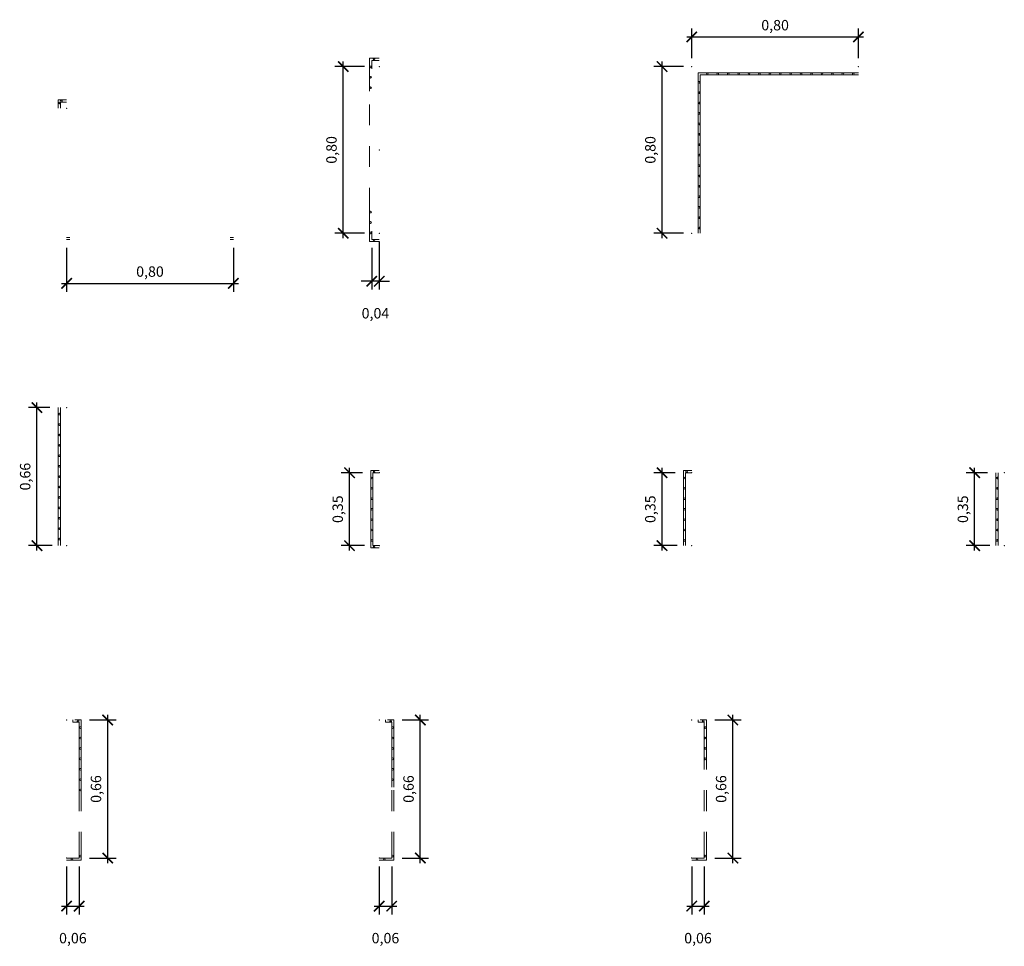
# Model space of a CAD drawing. Extents: x 239.2 to 259.1, y 146.9 to 161.2.
# Drawn here: x 245.4 to 250.1, y 148 to 152.5 of the extents above; entities that cross this region are included whole.
import ezdxf

# ---------------------------------------------------------------- set-up
doc = ezdxf.new("R2010")
doc.units = 0
doc.header["$LTSCALE"] = 0.02
doc.header["$PDSIZE"] = 0.02
doc.linetypes.add('VERDECKT2', pattern=[4.7625, 3.175, -1.5875])
doc.layers.add('FRW-Bem_NL', color=5, linetype='Continuous', lineweight=15)
doc.layers.add('FRW-Vlies', color=8, linetype='Continuous', lineweight=15)
doc.styles.get("Standard").update_dxf_attribs({"font": 'arial.ttf'})
doc.dimstyles.new('M20', dxfattribs={"dimscale": 20, "dimtxt": 0.0025, "dimasz": 0.0025, "dimexe": 0.002, "dimexo": 0.002, "dimgap": 0.001, "dimtad": 1, "dimzin": 1, "dimtxsty": 'Standard', "dimblk": 'ARCHTICK', "dimcen": 0.0025, "dimdle": 0.0012, "dimclrd": 256, "dimclre": 256, "dimclrt": 256, "dimadec": 1, "dimazin": 0, "dimtfac": 1, "dimtmove": 2, "dimatfit": 3, "dimfxl": 0, "dimarcsym": 0})

# ---------------------------------------------------------------- blocks, each defined once
blk = doc.blocks.new('_ArchTick')
at = {"color": 0, "linetype": 'ByBlock', "const_width": 0.15}
blk.add_lwpolyline([(-0.5, -0.5), (0.5, 0.5)], dxfattribs=at)
blk = doc.blocks.new('*D24')
at = {"layer": 'Defpoints', "color": 0, "lineweight": 0}
for p in [(245.4336, 150.6124), (245.536, 150.6124), (245.546, 149.9494)]:
    blk.add_point(p, dxfattribs=at)
at = {"layer": 'FRW-Bem_NL', "lineweight": -2}
for p, q in [((245.496, 150.6124), (245.3936, 150.6124)), ((245.4336, 149.9254), (245.4336, 150.6364)), ((245.506, 149.9494), (245.3936, 149.9494))]:
    blk.add_line(p, q, dxfattribs=at)
at = {"layer": 'FRW-Bem_NL', "lineweight": -2, "xscale": 0.05, "yscale": 0.05, "zscale": 0.05}
for p, rotation in [((245.4336, 150.6124), 90), ((245.4336, 149.9494), 270)]:
    blk.add_blockref('_ArchTick', p, dxfattribs=dict(at, rotation=rotation))
at = {"layer": 'FRW-Bem_NL', "insert": (245.3835, 150.2809), "char_height": 0.05, "attachment_point": 5, "rotation": 90}
blk.add_mtext('0,66', dxfattribs=at)
blk = doc.blocks.new('*D26')
at = {"layer": 'Defpoints', "color": 0, "lineweight": 0}
for p in [(248.4336, 150.2994), (248.536, 150.2994), (248.546, 149.9494)]:
    blk.add_point(p, dxfattribs=at)
at = {"layer": 'FRW-Bem_NL', "lineweight": -2}
for p, q in [((248.4336, 149.9254), (248.4336, 150.3234)), ((248.496, 150.2994), (248.3936, 150.2994)), ((248.506, 149.9494), (248.3936, 149.9494))]:
    blk.add_line(p, q, dxfattribs=at)
at = {"layer": 'FRW-Bem_NL', "lineweight": -2, "xscale": 0.05, "yscale": 0.05, "zscale": 0.05}
for p, rotation in [((248.4336, 150.2994), 90), ((248.4336, 149.9494), 270)]:
    blk.add_blockref('_ArchTick', p, dxfattribs=dict(at, rotation=rotation))
at = {"layer": 'FRW-Bem_NL', "insert": (248.3835, 150.1244), "char_height": 0.05, "attachment_point": 5, "rotation": 90}
blk.add_mtext('0,35', dxfattribs=at)
blk = doc.blocks.new('*D27')
at = {"layer": 'Defpoints', "color": 0, "lineweight": 0}
for p in [(249.9336, 150.2994), (250.0359, 150.2994), (250.0459, 149.9494)]:
    blk.add_point(p, dxfattribs=at)
at = {"layer": 'FRW-Bem_NL', "lineweight": -2}
for p, q in [((249.9336, 149.9254), (249.9336, 150.3234)), ((249.9959, 150.2994), (249.8936, 150.2994)), ((250.0059, 149.9494), (249.8936, 149.9494))]:
    blk.add_line(p, q, dxfattribs=at)
at = {"layer": 'FRW-Bem_NL', "lineweight": -2, "xscale": 0.05, "yscale": 0.05, "zscale": 0.05}
for p, rotation in [((249.9336, 150.2994), 90), ((249.9336, 149.9494), 270)]:
    blk.add_blockref('_ArchTick', p, dxfattribs=dict(at, rotation=rotation))
at = {"layer": 'FRW-Bem_NL', "insert": (249.8835, 150.1244), "char_height": 0.05, "attachment_point": 5, "rotation": 90}
blk.add_mtext('0,35', dxfattribs=at)
blk = doc.blocks.new('Filtervlies_ST_(HBl)_gerade 66')
at = {"color": 0}
for points in [[(-0.04, 0), (-0.04, 0.35)], [(-0.03, 0), (-0.03, 0.35)]]:
    blk.add_lwpolyline(points, dxfattribs=at)
for centre in [(-0.035, 0.325), (-0.035, 0.275), (-0.035, 0.225), (-0.035, 0.175), (-0.035, 0.125), (-0.035, 0.075), (-0.035, 0.025)]:
    blk.add_circle(centre, 0.00403, dxfattribs=at)
for p in [(0, 0.35), (0, 0)]:
    blk.add_point(p, dxfattribs=at)
blk = doc.blocks.new('*D65')
at = {"layer": 'Defpoints', "color": 0, "lineweight": 0}
for p in [(245.576, 151.4194), (246.376, 151.4194), (246.376, 151.2087)]:
    blk.add_point(p, dxfattribs=at)
at = {"layer": 'FRW-Bem_NL', "lineweight": -2}
for p, q in [((245.576, 151.3794), (245.576, 151.1687)), ((246.376, 151.3794), (246.376, 151.1687)), ((245.552, 151.2087), (246.4, 151.2087))]:
    blk.add_line(p, q, dxfattribs=at)
at = {"layer": 'FRW-Bem_NL', "lineweight": -2, "xscale": 0.05, "yscale": 0.05, "zscale": 0.05, "rotation": 180}
blk.add_blockref('_ArchTick', (245.576, 151.2087), dxfattribs=at)
at = {"layer": 'FRW-Bem_NL', "lineweight": -2, "xscale": 0.05, "yscale": 0.05, "zscale": 0.05}
blk.add_blockref('_ArchTick', (246.376, 151.2087), dxfattribs=at)
at = {"layer": 'FRW-Bem_NL', "insert": (245.976, 151.2588), "char_height": 0.05, "attachment_point": 5}
blk.add_mtext('0,80', dxfattribs=at)
blk = doc.blocks.new('Filtervlies_ST_Konus')
at = {"color": 0}
for points in [[(0, 0.01), (0.015, 0.01)], [(0, 0), (0.015, 0)], [(0.785, 0.01), (0.8, 0.01)], [(0.785, 0), (0.8, 0)]]:
    blk.add_lwpolyline(points, dxfattribs=at)
blk = doc.blocks.new('*D100')
at = {"layer": 'Defpoints', "color": 0, "lineweight": 0}
for p in [(246.9036, 152.2494), (247.046, 152.2494), (247.046, 151.4494)]:
    blk.add_point(p, dxfattribs=at)
at = {"layer": 'FRW-Bem_NL', "lineweight": -2}
for p, q in [((247.006, 152.2494), (246.8636, 152.2494)), ((246.9036, 151.4254), (246.9036, 152.2734)), ((247.006, 151.4494), (246.8636, 151.4494))]:
    blk.add_line(p, q, dxfattribs=at)
at = {"layer": 'FRW-Bem_NL', "lineweight": -2, "xscale": 0.05, "yscale": 0.05, "zscale": 0.05}
for p, rotation in [((246.9036, 152.2494), 90), ((246.9036, 151.4494), 270)]:
    blk.add_blockref('_ArchTick', p, dxfattribs=dict(at, rotation=rotation))
at = {"layer": 'FRW-Bem_NL', "insert": (246.8535, 151.8494), "char_height": 0.05, "attachment_point": 5, "rotation": 90}
blk.add_mtext('0,80', dxfattribs=at)
blk = doc.blocks.new('Filtervlies_ST_Adapter_(DS)')
at = {"color": 0}
for p, q in [((-0.036, 0.43), (0, 0.43)), ((-0.036, -0.43), (0, -0.43))]:
    blk.add_line(p, q, dxfattribs=at)
for points in [[(-0.046, 0.2815), (-0.046, 0.44), (0, 0.44)], [(-0.036, 0.39), (-0.036, 0.43)], [(-0.046, -0.2815), (-0.046, -0.44), (0, -0.44)], [(-0.036, -0.39), (-0.036, -0.43)]]:
    blk.add_lwpolyline(points, dxfattribs=at)
at = {"color": 0, "linetype": 'VERDECKT2', "lineweight": 13, "ltscale": 0.5}
blk.add_lwpolyline([(-0.046, -0.2815), (-0.046, 0.2815)], dxfattribs=at)
at = {"color": 0}
for centre in [(-0.025, 0.435), (-0.041, 0.3985), (-0.041, 0.3485), (-0.041, 0.2985), (-0.041, -0.2985), (-0.041, -0.3485), (-0.041, -0.3985), (-0.025, -0.435)]:
    blk.add_circle(centre, 0.00403, dxfattribs=at)
for p in [(0, 0.4), (0, 0), (0, -0.4)]:
    blk.add_point(p, dxfattribs=at)
blk = doc.blocks.new('*D103')
at = {"layer": 'Defpoints', "color": 0, "lineweight": 0}
for p in [(246.9336, 150.2994), (247.036, 150.2994), (247.046, 149.9494)]:
    blk.add_point(p, dxfattribs=at)
at = {"layer": 'FRW-Bem_NL', "lineweight": -2}
for p, q in [((246.9336, 149.9254), (246.9336, 150.3234)), ((246.996, 150.2994), (246.8936, 150.2994)), ((247.006, 149.9494), (246.8936, 149.9494))]:
    blk.add_line(p, q, dxfattribs=at)
at = {"layer": 'FRW-Bem_NL', "lineweight": -2, "xscale": 0.05, "yscale": 0.05, "zscale": 0.05}
for p, rotation in [((246.9336, 150.2994), 90), ((246.9336, 149.9494), 270)]:
    blk.add_blockref('_ArchTick', p, dxfattribs=dict(at, rotation=rotation))
at = {"layer": 'FRW-Bem_NL', "insert": (246.8835, 150.1244), "char_height": 0.05, "attachment_point": 5, "rotation": 90}
blk.add_mtext('0,35', dxfattribs=at)
blk = doc.blocks.new('Filtervlies_ST_Ecke_35_(1lag)')
at = {"color": 0}
for points in [[(0, -0.36), (-0.04, -0.36), (-0.04, 0.01), (0, 0.01)], [(0, -0.35), (-0.03, -0.35), (-0.03, 0), (0, 0)]]:
    blk.add_lwpolyline(points, dxfattribs=at)
for centre in [(-0.025, 0.005), (-0.035, -0.025), (-0.035, -0.075), (-0.035, -0.125), (-0.035, -0.175), (-0.035, -0.225), (-0.035, -0.275), (-0.035, -0.325), (-0.025, -0.355)]:
    blk.add_circle(centre, 0.00403, dxfattribs=at)
for p in [(0, 0), (0, -0.35)]:
    blk.add_point(p, dxfattribs=at)
blk = doc.blocks.new('Filtervlies_ST_Ecke_35_(mehrlag)')
at = {"color": 0}
for points in [[(-0.04, -0.35), (-0.04, 0.01), (0, 0.01)], [(-0.03, -0.35), (-0.03, 0), (0, 0)]]:
    blk.add_lwpolyline(points, dxfattribs=at)
for centre in [(-0.025, 0.005), (-0.035, -0.025), (-0.035, -0.075), (-0.035, -0.125), (-0.035, -0.175), (-0.035, -0.225), (-0.035, -0.275), (-0.035, -0.325)]:
    blk.add_circle(centre, 0.00403, dxfattribs=at)
for p in [(0, 0), (0, -0.35)]:
    blk.add_point(p, dxfattribs=at)
blk = doc.blocks.new('*D105')
at = {"layer": 'Defpoints', "color": 0, "lineweight": 0}
for p in [(245.576, 148.4494), (245.636, 148.4494), (245.636, 148.2187)]:
    blk.add_point(p, dxfattribs=at)
at = {"layer": 'FRW-Bem_NL', "lineweight": -2}
for p, q in [((245.576, 148.4094), (245.576, 148.1787)), ((245.636, 148.4094), (245.636, 148.1787)), ((245.552, 148.2187), (245.66, 148.2187))]:
    blk.add_line(p, q, dxfattribs=at)
at = {"layer": 'FRW-Bem_NL', "lineweight": -2, "xscale": 0.05, "yscale": 0.05, "zscale": 0.05, "rotation": 180}
blk.add_blockref('_ArchTick', (245.576, 148.2187), dxfattribs=at)
at = {"layer": 'FRW-Bem_NL', "lineweight": -2, "xscale": 0.05, "yscale": 0.05, "zscale": 0.05}
blk.add_blockref('_ArchTick', (245.636, 148.2187), dxfattribs=at)
at = {"layer": 'FRW-Bem_NL', "insert": (245.606, 148.0586), "char_height": 0.05, "attachment_point": 5}
blk.add_mtext('0,06', dxfattribs=at)
blk = doc.blocks.new('*D106')
at = {"layer": 'Defpoints', "color": 0, "lineweight": 0}
for p in [(245.646, 149.1124), (245.7733, 149.1124), (245.646, 148.4494)]:
    blk.add_point(p, dxfattribs=at)
at = {"layer": 'FRW-Bem_NL', "lineweight": -2}
for p, q in [((245.7733, 148.4254), (245.7733, 149.1364)), ((245.686, 149.1124), (245.8133, 149.1124)), ((245.686, 148.4494), (245.8133, 148.4494))]:
    blk.add_line(p, q, dxfattribs=at)
at = {"layer": 'FRW-Bem_NL', "lineweight": -2, "xscale": 0.05, "yscale": 0.05, "zscale": 0.05}
for p, rotation in [((245.7733, 149.1124), 90), ((245.7733, 148.4494), 270)]:
    blk.add_blockref('_ArchTick', p, dxfattribs=dict(at, rotation=rotation))
at = {"layer": 'FRW-Bem_NL', "insert": (245.7233, 148.7809), "char_height": 0.05, "attachment_point": 5, "rotation": 90}
blk.add_mtext('0,66', dxfattribs=at)
blk = doc.blocks.new('*D107')
at = {"layer": 'Defpoints', "color": 0, "lineweight": 0}
for p in [(247.076, 148.4494), (247.136, 148.4494), (247.136, 148.2187)]:
    blk.add_point(p, dxfattribs=at)
at = {"layer": 'FRW-Bem_NL', "lineweight": -2}
for p, q in [((247.076, 148.4094), (247.076, 148.1787)), ((247.136, 148.4094), (247.136, 148.1787)), ((247.052, 148.2187), (247.16, 148.2187))]:
    blk.add_line(p, q, dxfattribs=at)
at = {"layer": 'FRW-Bem_NL', "lineweight": -2, "xscale": 0.05, "yscale": 0.05, "zscale": 0.05, "rotation": 180}
blk.add_blockref('_ArchTick', (247.076, 148.2187), dxfattribs=at)
at = {"layer": 'FRW-Bem_NL', "lineweight": -2, "xscale": 0.05, "yscale": 0.05, "zscale": 0.05}
blk.add_blockref('_ArchTick', (247.136, 148.2187), dxfattribs=at)
at = {"layer": 'FRW-Bem_NL', "insert": (247.106, 148.0586), "char_height": 0.05, "attachment_point": 5}
blk.add_mtext('0,06', dxfattribs=at)
blk = doc.blocks.new('*D108')
at = {"layer": 'Defpoints', "color": 0, "lineweight": 0}
for p in [(247.146, 149.1124), (247.2733, 149.1124), (247.146, 148.4494)]:
    blk.add_point(p, dxfattribs=at)
at = {"layer": 'FRW-Bem_NL', "lineweight": -2}
for p, q in [((247.2733, 148.4254), (247.2733, 149.1364)), ((247.186, 149.1124), (247.3133, 149.1124)), ((247.186, 148.4494), (247.3133, 148.4494))]:
    blk.add_line(p, q, dxfattribs=at)
at = {"layer": 'FRW-Bem_NL', "lineweight": -2, "xscale": 0.05, "yscale": 0.05, "zscale": 0.05}
for p, rotation in [((247.2733, 149.1124), 90), ((247.2733, 148.4494), 270)]:
    blk.add_blockref('_ArchTick', p, dxfattribs=dict(at, rotation=rotation))
at = {"layer": 'FRW-Bem_NL', "insert": (247.2233, 148.7809), "char_height": 0.05, "attachment_point": 5, "rotation": 90}
blk.add_mtext('0,66', dxfattribs=at)
blk = doc.blocks.new('*D109')
at = {"layer": 'Defpoints', "color": 0, "lineweight": 0}
for p in [(248.576, 148.4494), (248.636, 148.4494), (248.636, 148.2187)]:
    blk.add_point(p, dxfattribs=at)
at = {"layer": 'FRW-Bem_NL', "lineweight": -2}
for p, q in [((248.576, 148.4094), (248.576, 148.1787)), ((248.636, 148.4094), (248.636, 148.1787)), ((248.552, 148.2187), (248.66, 148.2187))]:
    blk.add_line(p, q, dxfattribs=at)
at = {"layer": 'FRW-Bem_NL', "lineweight": -2, "xscale": 0.05, "yscale": 0.05, "zscale": 0.05, "rotation": 180}
blk.add_blockref('_ArchTick', (248.576, 148.2187), dxfattribs=at)
at = {"layer": 'FRW-Bem_NL', "lineweight": -2, "xscale": 0.05, "yscale": 0.05, "zscale": 0.05}
blk.add_blockref('_ArchTick', (248.636, 148.2187), dxfattribs=at)
at = {"layer": 'FRW-Bem_NL', "insert": (248.606, 148.0586), "char_height": 0.05, "attachment_point": 5}
blk.add_mtext('0,06', dxfattribs=at)
blk = doc.blocks.new('*D110')
at = {"layer": 'Defpoints', "color": 0, "lineweight": 0}
for p in [(248.646, 149.1124), (248.7733, 149.1124), (248.646, 148.4494)]:
    blk.add_point(p, dxfattribs=at)
at = {"layer": 'FRW-Bem_NL', "lineweight": -2}
for p, q in [((248.7733, 148.4254), (248.7733, 149.1364)), ((248.686, 149.1124), (248.8133, 149.1124)), ((248.686, 148.4494), (248.8133, 148.4494))]:
    blk.add_line(p, q, dxfattribs=at)
at = {"layer": 'FRW-Bem_NL', "lineweight": -2, "xscale": 0.05, "yscale": 0.05, "zscale": 0.05}
for p, rotation in [((248.7733, 149.1124), 90), ((248.7733, 148.4494), 270)]:
    blk.add_blockref('_ArchTick', p, dxfattribs=dict(at, rotation=rotation))
at = {"layer": 'FRW-Bem_NL', "insert": (248.7233, 148.7809), "char_height": 0.05, "attachment_point": 5, "rotation": 90}
blk.add_mtext('0,66', dxfattribs=at)
blk = doc.blocks.new('Filtervlies_ST_Limit_66_(mehrlag)_DN250')
at = {"color": 0}
blk.add_line((0.03, -0.01), (0.03, 0), dxfattribs=at)
for points in [[(0.07, -0.3877), (0.07, 0), (0.04, 0)], [(0.06, -0.3877), (0.06, -0.01), (0.03, -0.01)], [(0, -0.663), (0.06, -0.663), (0.06, -0.6377)], [(0, -0.673), (0.07, -0.673), (0.07, -0.6377)]]:
    blk.add_lwpolyline(points, dxfattribs=at)
at = {"color": 0, "linetype": 'VERDECKT2', "lineweight": 13, "ltscale": 0.5}
for points in [[(0.06, -0.6377), (0.06, -0.3877)], [(0.07, -0.6377), (0.07, -0.3877)]]:
    blk.add_lwpolyline(points, dxfattribs=at)
at = {"color": 0}
for centre in [(0.055, -0.005), (0.065, -0.0365), (0.065, -0.0865), (0.065, -0.1365), (0.065, -0.1865), (0.065, -0.2365), (0.065, -0.2865), (0.065, -0.3365), (0.065, -0.6535), (0.025, -0.668)]:
    blk.add_circle(centre, 0.00403, dxfattribs=at)
for p in [(0, 0), (0, -0.663)]:
    blk.add_point(p, dxfattribs=at)
blk = doc.blocks.new('Filtervlies_ST_Limit_66_(mehrlag)_DN315')
at = {"color": 0}
blk.add_line((0.03, -0.01), (0.03, 0), dxfattribs=at)
for points in [[(0.07, -0.3227), (0.07, 0), (0.04, 0)], [(0.06, -0.3227), (0.06, -0.01), (0.03, -0.01)], [(0, -0.663), (0.06, -0.663), (0.06, -0.6377)], [(0, -0.673), (0.07, -0.673), (0.07, -0.6377)]]:
    blk.add_lwpolyline(points, dxfattribs=at)
at = {"color": 0, "linetype": 'VERDECKT2', "lineweight": 13, "ltscale": 0.5}
for points in [[(0.06, -0.6377), (0.06, -0.3227)], [(0.07, -0.6377), (0.07, -0.3227)]]:
    blk.add_lwpolyline(points, dxfattribs=at)
at = {"color": 0}
for centre in [(0.055, -0.005), (0.065, -0.0365), (0.065, -0.0865), (0.065, -0.1365), (0.065, -0.1865), (0.065, -0.2365), (0.065, -0.2865), (0.065, -0.6535), (0.025, -0.668)]:
    blk.add_circle(centre, 0.00403, dxfattribs=at)
for p in [(0, 0), (0, -0.663)]:
    blk.add_point(p, dxfattribs=at)
blk = doc.blocks.new('Filtervlies_ST_Limit_66_(mehrlag)_DN400')
at = {"color": 0}
blk.add_line((0.03, -0.01), (0.03, 0), dxfattribs=at)
for points in [[(0.07, -0.2377), (0.07, 0), (0.04, 0)], [(0.06, -0.2377), (0.06, -0.01), (0.03, -0.01)], [(0, -0.663), (0.06, -0.663), (0.06, -0.6377)], [(0, -0.673), (0.07, -0.673), (0.07, -0.6377)]]:
    blk.add_lwpolyline(points, dxfattribs=at)
at = {"color": 0, "linetype": 'VERDECKT2', "lineweight": 13, "ltscale": 0.5}
for points in [[(0.06, -0.6377), (0.06, -0.2377)], [(0.07, -0.6377), (0.07, -0.2377)]]:
    blk.add_lwpolyline(points, dxfattribs=at)
at = {"color": 0}
for centre in [(0.055, -0.005), (0.065, -0.0365), (0.065, -0.0865), (0.065, -0.1365), (0.065, -0.1865), (0.065, -0.6535), (0.025, -0.668)]:
    blk.add_circle(centre, 0.00403, dxfattribs=at)
for p in [(0, 0), (0, -0.663)]:
    blk.add_point(p, dxfattribs=at)
blk = doc.blocks.new('*D143')
at = {"layer": 'Defpoints', "color": 0, "lineweight": 0}
for p in [(247.076, 151.4494), (247.04, 151.4194), (247.04, 151.2187)]:
    blk.add_point(p, dxfattribs=at)
at = {"layer": 'FRW-Bem_NL', "lineweight": -2}
for p, q in [((247.076, 151.4094), (247.076, 151.1787)), ((247.04, 151.3794), (247.04, 151.1787)), ((247.04, 151.2187), (246.99, 151.2187)), ((247.076, 151.2187), (247.04, 151.2187)), ((247.076, 151.2187), (247.126, 151.2187))]:
    blk.add_line(p, q, dxfattribs=at)
at = {"layer": 'FRW-Bem_NL', "lineweight": -2, "xscale": 0.05, "yscale": 0.05, "zscale": 0.05}
blk.add_blockref('_ArchTick', (247.04, 151.2187), dxfattribs=at)
at = {"layer": 'FRW-Bem_NL', "lineweight": -2, "xscale": 0.05, "yscale": 0.05, "zscale": 0.05, "rotation": 180}
blk.add_blockref('_ArchTick', (247.076, 151.2187), dxfattribs=at)
at = {"layer": 'FRW-Bem_NL', "insert": (247.058, 151.0586), "char_height": 0.05, "attachment_point": 5}
blk.add_mtext('0,04', dxfattribs=at)
blk = doc.blocks.new('Filtervlies_ST_gerade 66')
at = {"color": 0}
for points in [[(-0.04, -0.663), (-0.04, 0)], [(-0.03, -0.663), (-0.03, 0)]]:
    blk.add_lwpolyline(points, dxfattribs=at)
for centre in [(-0.035, -0.0315), (-0.035, -0.0815), (-0.035, -0.1315), (-0.035, -0.1815), (-0.035, -0.2315), (-0.035, -0.2815), (-0.035, -0.3315), (-0.035, -0.3815), (-0.035, -0.4315), (-0.035, -0.4815), (-0.035, -0.5315), (-0.035, -0.5815), (-0.035, -0.6315)]:
    blk.add_circle(centre, 0.00403, dxfattribs=at)
for p in [(0, 0), (0, -0.663)]:
    blk.add_point(p, dxfattribs=at)
blk = doc.blocks.new('Filtervlies_Ecke_DS')
at = {"color": 0}
for points in [[(-0.04, 0), (-0.04, 0.04), (0, 0.04)], [(-0.03, 0), (-0.03, 0.03), (0, 0.03)]]:
    blk.add_lwpolyline(points, dxfattribs=at)
for centre in [(-0.035, 0.025), (-0.025, 0.035)]:
    blk.add_circle(centre, 0.00403, dxfattribs=at)
blk.add_point((0, 0), dxfattribs=at)
blk = doc.blocks.new('Filtervlies_ST_Innen-Ecke 80-80_DS')
at = {"color": 0}
for points in [[(0.8, -0.03), (0.03, -0.03), (0.03, -0.8)], [(0.8, -0.04), (0.04, -0.04), (0.04, -0.8)]]:
    blk.add_lwpolyline(points, dxfattribs=at)
for centre in [(0.075, -0.035), (0.125, -0.035), (0.175, -0.035), (0.225, -0.035), (0.275, -0.035), (0.325, -0.035), (0.375, -0.035), (0.425, -0.035), (0.475, -0.035), (0.525, -0.035), (0.575, -0.035), (0.625, -0.035), (0.675, -0.035), (0.725, -0.035), (0.775, -0.035), (0.035, -0.075), (0.035, -0.125), (0.035, -0.175), (0.035, -0.225), (0.035, -0.275), (0.035, -0.325), (0.035, -0.375), (0.035, -0.425), (0.035, -0.475), (0.035, -0.525), (0.035, -0.575), (0.035, -0.625), (0.035, -0.675), (0.035, -0.725), (0.035, -0.775)]:
    blk.add_circle(centre, 0.00403, dxfattribs=at)
for p in [(0, 0), (0.8, 0), (0, -0.8)]:
    blk.add_point(p, dxfattribs=at)
blk = doc.blocks.new('*D227')
at = {"layer": 'Defpoints', "color": 0, "lineweight": 0}
for p in [(248.4336, 152.2494), (248.576, 152.2494), (248.576, 151.4494)]:
    blk.add_point(p, dxfattribs=at)
at = {"layer": 'FRW-Bem_NL', "lineweight": -2}
for p, q in [((248.536, 152.2494), (248.3936, 152.2494)), ((248.4336, 151.4254), (248.4336, 152.2734)), ((248.536, 151.4494), (248.3936, 151.4494))]:
    blk.add_line(p, q, dxfattribs=at)
at = {"layer": 'FRW-Bem_NL', "lineweight": -2, "xscale": 0.05, "yscale": 0.05, "zscale": 0.05}
for p, rotation in [((248.4336, 152.2494), 90), ((248.4336, 151.4494), 270)]:
    blk.add_blockref('_ArchTick', p, dxfattribs=dict(at, rotation=rotation))
at = {"layer": 'FRW-Bem_NL', "insert": (248.3835, 151.8494), "char_height": 0.05, "attachment_point": 5, "rotation": 90}
blk.add_mtext('0,80', dxfattribs=at)
blk = doc.blocks.new('*D228')
at = {"layer": 'Defpoints', "color": 0, "lineweight": 0}
for p in [(249.376, 152.3918), (248.576, 152.2494), (249.376, 152.2494)]:
    blk.add_point(p, dxfattribs=at)
at = {"layer": 'FRW-Bem_NL', "lineweight": -2}
for p, q in [((248.552, 152.3918), (249.4, 152.3918)), ((248.576, 152.2894), (248.576, 152.4318)), ((249.376, 152.2894), (249.376, 152.4318))]:
    blk.add_line(p, q, dxfattribs=at)
at = {"layer": 'FRW-Bem_NL', "lineweight": -2, "xscale": 0.05, "yscale": 0.05, "zscale": 0.05, "rotation": 180}
blk.add_blockref('_ArchTick', (248.576, 152.3918), dxfattribs=at)
at = {"layer": 'FRW-Bem_NL', "lineweight": -2, "xscale": 0.05, "yscale": 0.05, "zscale": 0.05}
blk.add_blockref('_ArchTick', (249.376, 152.3918), dxfattribs=at)
at = {"layer": 'FRW-Bem_NL', "insert": (248.976, 152.4418), "char_height": 0.05, "attachment_point": 5}
blk.add_mtext('0,80', dxfattribs=at)

msp = doc.modelspace()

# ---------------------------------------------------------------- block references
at = {"layer": 'FRW-Vlies'}
for name, p in [('Filtervlies_ST_Adapter_(DS)', (247.076, 151.8494)), ('Filtervlies_ST_Innen-Ecke 80-80_DS', (248.576, 152.2494)), ('Filtervlies_Ecke_DS', (245.576, 152.0494)), ('Filtervlies_ST_Konus', (245.576, 151.4194)), ('Filtervlies_ST_gerade 66', (245.576, 150.6124)), ('Filtervlies_ST_Ecke_35_(1lag)', (247.076, 150.2994)), ('Filtervlies_ST_Ecke_35_(mehrlag)', (248.576, 150.2994)), ('Filtervlies_ST_(HBl)_gerade 66', (250.0759, 149.9494)), ('Filtervlies_ST_Limit_66_(mehrlag)_DN250', (245.576, 149.1124)), ('Filtervlies_ST_Limit_66_(mehrlag)_DN315', (247.076, 149.1124)), ('Filtervlies_ST_Limit_66_(mehrlag)_DN400', (248.576, 149.1124))]:
    msp.add_blockref(name, p, dxfattribs=at)

# ---------------------------------------------------------------- dimensions: what is measured, and where the dimension line sits
at = {"layer": 'FRW-Bem_NL'}
for base, p1, p2, picture, middle in [((249.376, 152.3918), (248.576, 152.2494), (249.376, 152.2494), '*D228', (248.976, 152.4418)), ((247.04, 151.2187), (247.076, 151.4494), (247.04, 151.4194), '*D143', (247.058, 151.0586)), ((246.376, 151.2087), (245.576, 151.4194), (246.376, 151.4194), '*D65', (245.976, 151.2588))]:
    dim = msp.add_linear_dim(base=base, p1=p1, p2=p2, dimstyle='M20', dxfattribs=at)
    dim.commit()
    dim.dimension.update_dxf_attribs({"geometry": picture, "text_midpoint": middle})
for base, p1, p2, angle, picture, middle in [((246.9036, 152.2494), (247.046, 151.4494), (247.046, 152.2494), 90, '*D100', (246.8535, 151.8494)), ((248.4336, 152.2494), (248.576, 151.4494), (248.576, 152.2494), 90, '*D227', (248.3835, 151.8494)), ((245.4336, 150.6124), (245.546, 149.9494), (245.536, 150.6124), 90, '*D24', (245.3835, 150.2809)), ((246.9336, 150.2994), (247.046, 149.9494), (247.036, 150.2994), 90, '*D103', (246.8835, 150.1244)), ((248.4336, 150.2994), (248.546, 149.9494), (248.536, 150.2994), 90, '*D26', (248.3835, 150.1244)), ((249.9336, 150.2994), (250.0459, 149.9494), (250.0359, 150.2994), 90, '*D27', (249.8835, 150.1244)), ((245.7733, 149.1124), (245.646, 148.4494), (245.646, 149.1124), 90, '*D106', (245.7233, 148.7809)), ((247.2733, 149.1124), (247.146, 148.4494), (247.146, 149.1124), 90, '*D108', (247.2233, 148.7809)), ((248.7733, 149.1124), (248.646, 148.4494), (248.646, 149.1124), 90, '*D110', (248.7233, 148.7809)), ((245.636, 148.2187), (245.576, 148.4494), (245.636, 148.4494), 180, '*D105', (245.606, 148.0586)), ((247.136, 148.2187), (247.076, 148.4494), (247.136, 148.4494), 180, '*D107', (247.106, 148.0586)), ((248.636, 148.2187), (248.576, 148.4494), (248.636, 148.4494), 180, '*D109', (248.606, 148.0586))]:
    dim = msp.add_linear_dim(base=base, p1=p1, p2=p2, angle=angle, dimstyle='M20', dxfattribs=at)
    dim.commit()
    dim.dimension.update_dxf_attribs({"geometry": picture, "text_midpoint": middle})

doc.saveas('drawing.dxf')
